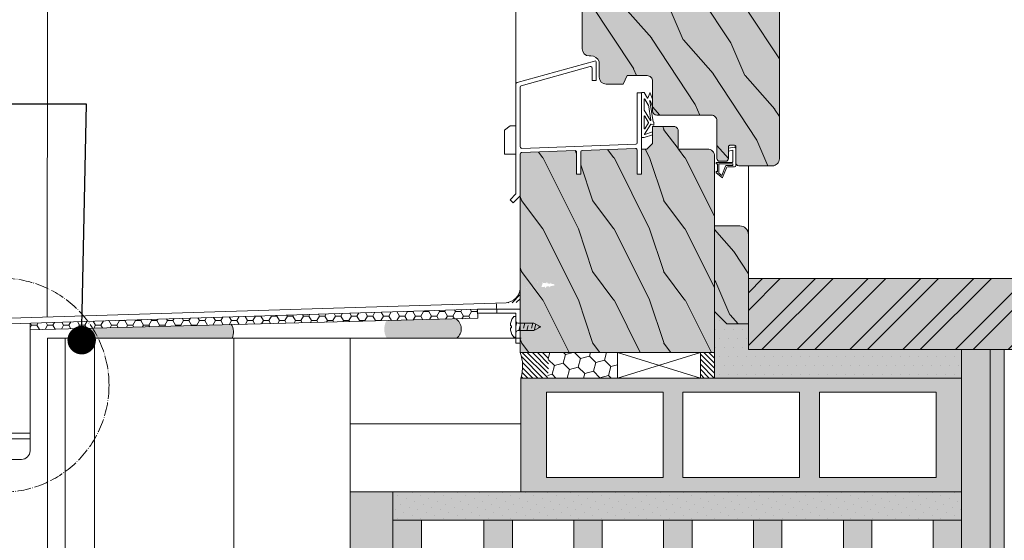
# Model space of a CAD drawing. Units: millimetres. Extents: x -1655 to 33730, y -17604 to -1603.
# Drawn here: x 6089 to 6435, y -5571 to -5388 of the extents above; entities that cross this region are included whole.
import ezdxf
from ezdxf import colors
from ezdxf.entities.mleader import LeaderData, LeaderLine
from ezdxf.math import Vec2, Vec3

# ---------------------------------------------------------------- set-up
doc = ezdxf.new("R2010")
doc.units = ezdxf.units.MM
doc.linetypes.add('ACAD_ISO04W100', pattern=[30, 24, -3, 0, -3])
doc.linetypes.add('CONTINUA', pattern=[0])
doc.layers.get('0').update_dxf_attribs({"lineweight": 5})
for name, color, linetype, lineweight in [('0.05_Vista', 7, 'Continuous', 5), ('0.18_Sezionato', 7, 'Continuous', 18), ('CLT', 7, 'Continuous', 9), ('Fissaggi', 7, 'Continuous', 5), ('Impermeabilizzazione', 7, 'Continuous', 9), ('Intonaco', 7, 'Continuous', 5), ('Linee Sezione', 7, 'ACAD_ISO04W100', 13), ('muratura', 7, 'Continuous', 9), ('Rasatura Armata', 7, 'Continuous', 9), ('Retini pieni', 254, 'Continuous', 5), ('Retini puntini', 7, 'Continuous', 5), ('Retino muratura', 253, 'Continuous', 5), ('Rockwool isolante', 3, 'Continuous', 9), ('Scossalina', 7, 'Continuous', 9), ('Serramento', 7, 'Continuous', 5)]:
    doc.layers.add(name, color=color, linetype=linetype, lineweight=lineweight)
doc.styles.get("Standard").update_dxf_attribs({"font": 'arial.ttf', "height": 2})
doc.linetypes.add('ISOLAMENTO', pattern='A,0.00254,-2.54,[134,ltypeshp.shx,S=2.54,R=0,X=-2.54,Y=0],-5.08,[134,ltypeshp.shx,S=2.54,R=180,X=2.54,Y=0],-2.54', length=10.16254)

# ---------------------------------------------------------------- blocks, each defined once
blk = doc.blocks.new('A$C2ec1ac71')
at = {"layer": 'Retino muratura', "transparency": 33554559}
h = blk.add_hatch(color=256, dxfattribs=at)
h.dxf.hatch_style = 1
h.paths.add_polyline_path([(10, 190.0000029117073), (-1.364242052659392e-11, 190.0000029117073), (-1.364242052659392e-11, 2.911707241537442e-06), (10, 2.911707241537442e-06)])
h.paths.add_polyline_path([(31.59999999998945, 190.0000029117073), (31.59999999998945, 2.911707241537442e-06), (41.60000000000309, 2.911707241537442e-06), (41.60000000000309, 190.0000029117073)])
h.paths.add_polyline_path([(63.20000000000618, 2.911707269959152e-06), (73.199999999988, 2.911707269959152e-06), (73.199999999988, 190.0000029117073), (63.20000000000618, 190.0000029117073)])
h.paths.add_polyline_path([(104.7999999999911, 190.0000029117073), (94.79999999999107, 190.0000029117073), (94.7999999999911, 2.911707241537442e-06), (104.7999999999911, 2.911707241537442e-06)])
h.paths.add_polyline_path([(167.9999999999927, 190.0000029117073), (157.9999999999928, 190.0000029117073), (157.9999999999927, 2.911707241537442e-06), (167.9999999999927, 2.911707241537442e-06)])
h.paths.add_polyline_path([(136.3999999999896, 190.0000029117073), (126.3999999999896, 190.0000029117073), (126.3999999999896, 2.911707241537442e-06), (136.3999999999896, 2.911707269959152e-06)])
h.paths.add_polyline_path([(190, 190.0000029117073), (190, 2.911707241537442e-06), (200, 2.911707269959152e-06), (200, 190.0000029117073)])
at = {"layer": 'muratura'}
for p, q in [((-1.364242052659392e-11, 2.911707269959152e-06), (-1.364242052659392e-11, 190.0000029117073)), ((200, 190.0000029117073), (-1.364242052659392e-11, 190.0000029117073)), ((10, 2.911707269959152e-06), (10, 190.0000029117073)), ((31.59999999998945, 2.911707269959152e-06), (31.59999999998945, 190.0000029117073)), ((41.60000000000309, 2.911707269959152e-06), (41.60000000000309, 190.0000029117073)), ((63.20000000000618, 2.911707269959152e-06), (63.20000000000618, 190.0000029117073)), ((73.199999999988, 2.911707269959152e-06), (73.199999999988, 190.0000029117073)), ((94.79999999999109, 2.911707269959152e-06), (94.79999999999109, 190.0000029117073)), ((104.7999999999911, 2.911707269959152e-06), (104.7999999999911, 190.0000029117073)), ((126.3999999999896, 2.911707269959152e-06), (126.3999999999896, 190.0000029117073)), ((136.3999999999896, 2.911707269959152e-06), (136.3999999999896, 190.0000029117073)), ((157.9999999999927, 2.911707269959152e-06), (157.9999999999927, 190.0000029117073)), ((167.9999999999927, 2.911707269959152e-06), (167.9999999999927, 190.0000029117073)), ((190, 2.911707269959152e-06), (190, 190.0000029117073)), ((200, 2.911707269959152e-06), (200, 190.0000029117073)), ((-1.364242052659392e-11, 2.911707269959152e-06), (200, 2.911707269959152e-06))]:
    blk.add_line(p, q, dxfattribs=at)
blk = doc.blocks.new('GP')
for p, q in [((142.7934224070371, 131.1805825985899), (142.7934224070371, 125.7305825985899)), ((142.8434224070371, 131.2305825985899), (143.2434224070371, 131.2305825985899)), ((143.2934224070371, 131.1805825985899), (143.2934224070371, 130.7805825985899)), ((143.2934224070371, 130.1805825985899), (143.2934224070371, 125.2805825985899)), ((143.3434224070371, 130.7305825985899), (146.039132415511, 130.7305825985899)), ((143.3434224070371, 130.2305825985899), (146.5194373168108, 130.2305825985899)), ((145.8087547188514, 131.1483799879207), (146.0781661781382, 130.8118294444333)), ((145.8477884814786, 131.2296268337641), (146.3601654252797, 131.2296268337641)), ((146.3991991879069, 131.2108736796075), (148.1688905311746, 129.0001637678675)), ((146.558471079438, 130.2118294444332), (147.3528163776779, 129.2195281423767)), ((137.696101871298, 126.7771299277478), (137.3066395487594, 124.8285807820884)), ((137.7451321023836, 126.8173301093979), (138.6629332019014, 126.8173301093979)), ((138.711963432987, 126.7575302910481), (138.4187202167045, 125.2903824169397)), ((143.7934224070371, 127.4248313147262), (143.7934224070371, 125.2805825985899)), ((144.1123577636018, 127.890895253363), (147.3318890793942, 129.1416749026697)), ((144.2934224070371, 127.0826729431757), (144.2934224070371, 124.7305825985899)), ((144.6123577636018, 127.5487368818125), (148.1479632328909, 128.9223105281605)), ((137.7969418596157, 124.2305825985899), (143.7934224070371, 124.2305825985899)), ((138.4677504477901, 125.2305825985899), (142.2934224070371, 125.2305825985899)), ((143.3434224070371, 125.2305825985899), (143.7434224070371, 125.2305825985899))]:
    blk.add_line(p, q)
for centre, radius, start, end in [((142.8434224070371, 131.1805825985899), 0.05, 90, 180), ((143.2434224070371, 131.1805825985899), 0.05, 359.9999999999964, 90), ((143.3434224070371, 130.7805825985899), 0.05, 179.9999999999968, 270.0000000000006), ((143.3434224070371, 130.1805825985899), 0.05, 90, 180), ((145.8477884814786, 131.1796268337641), 0.05, 90, 218.6775574692111), ((146.039132415511, 130.7805825985899), 0.05, 270.0000000000006, 38.67755746921333), ((146.3601654252797, 131.1796268337641), 0.05, 38.67755746920837, 90), ((146.5194373168108, 130.1805825985899), 0.05, 38.67755746921285, 90), ((137.7451321023836, 126.7673301093979), 0.05, 89.9999999999983, 168.6970655480569), ((138.6629332019014, 126.7673301093979), 0.05, 348.6970655480571, 89.9999999999992), ((144.2934224070371, 127.4248313147262), 0.5, 111.2310205316184, 180), ((144.7934224070371, 127.0826729431757), 0.5, 111.2310205316184, 179.9999999999994), ((147.3137826150506, 129.1882812965333), 0.05, 291.2310205316187, 38.6775574692129), ((148.1298567685473, 128.9689169220241), 0.05, 291.2310205316185, 38.67755746920852), ((137.7969418596157, 124.7305825985899), 0.5, 168.6970655480569, 270.0000000000001), ((138.4677504477901, 125.2805825985899), 0.05, 168.6970655480565, 269.9999999999997), ((142.2934224070371, 125.7305825985899), 0.5, 269.9999999999998, 0), ((143.3434224070371, 125.2805825985899), 0.05, 180, 270), ((143.7434224070371, 125.2805825985899), 0.05, 270, 0), ((143.7934224070371, 124.7305825985899), 0.5, 270, 0)]:
    blk.add_arc(centre, radius, start, end)
blk = doc.blocks.new('vite corta')
at = {"linetype": 'Continuous'}
for p, q in [((0, 3.674995499999568), (0, -3.674995499999568)), ((0, 3.674995499999568), (0.3249820000055479, 3.674995499999568)), ((-8.69577801055857, 5.456968210637569e-12), (-6.309414374190965, 1.312500000005457)), ((-8.69577801055857, 5.456968210637569e-12), (-6.309414374190965, -1.312499999994543)), ((-8.208873686526204, 0.2677973782192566), (-8.040556874184404, -0.3603742499981308)), ((-6.990774790232535, 0.93775177117368), (-6.401370878549642, -1.261923922600545)), ((-0.599990999995498, 1.312500000005457), (-6.309414374190965, 1.312500000005457)), ((-5.894526504649548, 1.312500000006366), (-5.416351499996381, -0.4720458749998215)), ((-4.271735999995144, 0.4720458749998215), (-3.793562051490881, -1.312499999994543)), ((-3.099295958367293, 1.312500000006366), (-2.621154749998823, -0.4720458749998215)), ((-1.476471000001766, 0.4720458749998215), (-0.9982970514975023, -1.312499999994543)), ((-0.3223165151721332, 1.380610486660771), (0, 0.1777038749987696)), ((1.599990999995498, 0.375000000005457), (1.599990999995498, -0.374999999994543)), ((1.599990999995498, 0.375000000005457), (1.888542325003073, 0.375000000005457)), ((-0.599990999995498, -1.312499999994543), (-6.309414374190965, -1.312499999994543)), ((1.599990999995498, -0.374999999994543), (1.888542325003073, -0.374999999994543)), ((0, -3.674995499999568), (0.324981999990996, -3.674995499999568))]:
    blk.add_line(p, q, dxfattribs=at)
at = {"linetype": 'CONTINUA'}
blk.add_line((0, -3.170650960119019), (0, 3.170650960119019), dxfattribs=at)
at = {"linetype": 'Continuous'}
for centre, radius, start, end in [((0.3249820000055479, 2.775009000006321), 0.8999999999999999, 36.86999999988062, 90), ((-0.599990999995498, 1.912491000004593), 0.6000000000000001, 270.0000099993235, 0), ((-2.748825285685598, 0.6354416074618712), 4.644689501224756, 356.7855505743535, 35.23349104384804), ((-0.599990999995498, -1.912490999993679), 0.6000000000000001, 0, 90), ((0.324981999990996, -2.775008999995407), 0.8999999999999999, 270, 323.1300000001194), ((-2.748825285685598, -0.6354416074518667), 4.644689501223948, 324.7665089561519, 3.21444942564659)]:
    blk.add_arc(centre, radius, start, end, dxfattribs=at)
blk = doc.blocks.new('_Dot')
at = {"color": 0, "linetype": 'ByBlock', "lineweight": -2}
blk.add_line((-0.5, 0), (-1, 0), dxfattribs=at)
at = {"color": 0, "linetype": 'ByBlock', "const_width": 0.5}
blk.add_lwpolyline([(-0.25, 0, 1), (0.25, 0, 1)], format="xyb", close=True, dxfattribs=at)

msp = doc.modelspace()

# ---------------------------------------------------------------- hatches: boundary and pattern name
at = {"layer": 'Retini pieni', "transparency": 33554495}
h = msp.add_hatch(color=256, dxfattribs=at)
h.dxf.hatch_style = 1
edge = h.paths.add_edge_path()
edge.add_arc((6289.858700852619, -5404.220735189524), 3.037938105458912, 20.308257963757683, 92.3116069861099, ccw=False)
edge.add_line((6292.707797449029, -5403.166355506051), (6292.707797449029, -5408.614342786415))
edge.add_arc((6295.184155303772, -5408.614342786372), 2.476357854742673, 180.0000000010101, 270.0000000010101)
edge.add_line((6295.184155303816, -5411.090700641114), (6301.127414154884, -5411.090700641114))
edge.add_line((6301.127414154884, -5411.090700641114), (6302.613228867825, -5408.119071215464))
edge.add_line((6302.613228867825, -5408.119071215464), (6309.547030861087, -5408.119071215464))
edge.add_arc((6309.547030861047, -5410.100157499193), 1.981086283729383, -1.157388851424912e-09, 89.99999999884261, ccw=False)
edge.add_line((6311.528117144777, -5410.100157499233), (6311.528117144777, -5413.071786924884))
edge.add_line((6311.528117144777, -5413.071786924884), (6311.528117144777, -5420.50086048901))
edge.add_arc((6313.013931857606, -5420.500860489014), 1.485814712828869, 179.9999999998597, 269.9999999998597)
edge.add_line((6313.013931857602, -5421.986675201842), (6332.147372730838, -5421.986675201842))
edge.add_arc((6332.14737273086, -5423.967761019849), 1.98108581800625, 6.311893230304122e-10, 90.00000000063119, ccw=False)
edge.add_line((6334.128458548867, -5423.967761019827), (6334.128458548867, -5437.22450028341))
edge.add_arc((6335.119001457811, -5437.224500283457), 0.9905429089449171, 179.9999999972644, 269.9999999972644)
edge.add_line((6335.119001457764, -5438.215043192402), (6337.215671337273, -5438.215043192402))
edge.add_arc((6337.215671337226, -5437.224500283457), 0.9905429089449171, 270.0000000027356, 360.0000000027356)
edge.add_line((6338.206214246171, -5437.22450028341), (6338.206214246171, -5433.101140472805))
edge.add_arc((6338.7014857007, -5433.101140472842), 0.4952714545288472, 89.99999999579143, 179.9999999957914, ccw=False)
edge.add_line((6338.701485700736, -5432.605869018313), (6340.313550769881, -5432.605869018313))
edge.add_arc((6340.313550769917, -5433.101140472842), 0.4952714545288472, 4.208573045616504e-09, 90.00000000420857, ccw=False)
edge.add_line((6340.808822224446, -5433.101140472805), (6340.808822224446, -5438.825908846738))
edge.add_arc((6341.799365133336, -5438.825908846848), 0.9905429088903475, 179.9999999936871, 269.9999999936871)
edge.add_line((6341.799365133227, -5439.816451755738), (6353.626200674864, -5439.816451755738))
edge.add_arc((6353.626200674846, -5437.34009390105), 2.476357854688104, 270.0000000004209, 360.0000000004209)
edge.add_line((6356.102558529534, -5437.340093901032), (6356.102558529534, -5377.90750538803))
edge.add_line((6356.102558529534, -5377.90750538803), (6356.07344027452, -5373.584169556612))
edge.add_arc((6353.101810848873, -5373.584169556616), 2.971629425646825, 7.014361542035896e-11, 90.00000000007013)
edge.add_line((6353.10181084887, -5370.612540130969), (6327.347689159977, -5370.612540130969))
edge.add_line((6327.347689159977, -5370.612540130969), (6321.400296546932, -5370.612540130969))
edge.add_line((6321.400296546932, -5370.612540130969), (6321.400296546932, -5374.574712698501))
edge.add_line((6321.400296546932, -5374.574712698501), (6316.447580837592, -5374.574712698501))
edge.add_line((6316.447580837592, -5374.574712698501), (6316.447580837592, -5370.612540130969))
edge.add_line((6316.447580837592, -5370.612540130969), (6306.642212292825, -5370.612540130969))
edge.add_line((6306.642212292825, -5370.612540130969), (6306.642212292825, -5357.711693144069))
edge.add_line((6306.642212292825, -5357.711693144069), (6304.684912151255, -5355.754393002717))
edge.add_line((6304.684912151255, -5355.754393002717), (6288.199760733934, -5359.04618625818))
edge.add_arc((6288.74641320389, -5360.950359029016), 1.981086283861318, 106.0177847144828, 179.9999999960807)
edge.add_line((6286.765326920029, -5360.95035902888), (6286.764538597612, -5377.90750538803))
edge.add_line((6286.764538597612, -5377.90750538803), (6286.764538597612, -5398.708911367576))
edge.add_arc((6289.240896452362, -5398.708911367539), 2.476357854749949, 180.0000000008417, 270.0000000008417)
edge.add_line((6289.240896452398, -5401.185269222289), (6289.736168023263, -5401.185269222275))
edge = h.paths.add_edge_path()
edge.add_line((6345.198308410536, -5495.402835032735), (6345.198308410536, -5463.903563120846))
edge.add_arc((6342.22667898494, -5463.903563120784), 2.971629425595893, 359.9999999988075, 449.9999999988075)
edge.add_line((6342.226678985002, -5460.931933695188), (6333.31179070805, -5460.931933695188))
edge.add_line((6333.31179070805, -5460.931933695188), (6333.31179070805, -5491.044445208448))
edge.add_line((6333.31179070805, -5491.044445208448), (6337.670180532214, -5495.402835032735))
edge.add_line((6337.670180532214, -5495.402835032735), (6345.198308410536, -5495.402835032735))
edge = h.paths.add_edge_path(flags=16)
edge.add_line((6330.310305538651, -5370.612540130969), (6330.310305538651, -5355.754393002717))
edge.add_line((6330.310305538651, -5355.754393002717), (6353.093535290629, -5355.754393002717))
edge.add_arc((6353.093535290571, -5358.726022428309), 2.971629425592255, -1.1223164619877934e-09, 89.99999999887768, ccw=False)
edge.add_line((6356.065164716163, -5358.726022428367), (6356.065164716163, -5367.640910705319))
edge.add_arc((6353.093535290571, -5367.640910705377), 2.971629425592255, -89.99999999887768, 1.1223164619877934e-09, ccw=False)
h = msp.add_hatch(color=256, dxfattribs=at)
h.dxf.hatch_style = 1
h.paths.add_polyline_path([(6264.964313917973, -5435.675563530363, -0.4035669751617408), (6265.446074938916, -5435.175896301458), (6284.242752489363, -5434.48977524232, -0.4249409079821801), (6284.76099146842, -5434.989442471226), (6284.760991468405, -5442.692482685474), (6286.260991468405, -5442.692482685474), (6286.260991468362, -5434.898186841434, -0.4035669751633688), (6286.742752489305, -5434.398519612521), (6305.539430039868, -5433.712398553384, -0.4249409079816258), (6306.057669018925, -5434.212065782282), (6306.057669018925, -5442.692482685474), (6307.557669018925, -5442.692482685474), (6307.557669018925, -5433.941875945384), (6309.53875530273, -5433.941875945384), (6311.519841586536, -5431.960789661614), (6311.519841586536, -5426.017530810313), (6318.996199441264, -5426.017530810313, -0.4142135623730951), (6320.482014154031, -5427.503345523088), (6320.482014154031, -5433.941875945384), (6330.835432853308, -5433.941875945384, -0.4142135623730951), (6333.31179070805, -5436.418233800126), (6333.31179070805, -5505.402835032735), (6295.138052313012, -5505.402835032735), (6264.964313917973, -5505.402835032735), (6264.964313917973, -5487.40283503267)])
h.paths.add_polyline_path([(6272.665541737972, -5480.955832205909), (6272.568641924348, -5480.955832205909), (6272.689142351932, -5480.597457398675), (6272.805534595178, -5480.395860217155)], flags=16)
h.paths.add_polyline_path([(6277.068801488529, -5481.895273049617), (6277.184324834734, -5481.880832513547), (6277.138627030412, -5482.016740386527), (6277.022245592501, -5482.218318212748)], flags=16)
h.paths.add_polyline_path([(6277.011462515866, -5481.449223700896), (6275.870948729314, -5481.3066593978), (6275.95427790439, -5481.058833632334), (6275.752678107112, -5480.857233195064), (6275.636274663271, -5481.058850885165), (6275.565777458925, -5481.268513310941), (6274.425263986914, -5481.1259487266), (6274.527543684255, -5480.821763412161), (6274.325945917988, -5480.620165005901), (6274.209561943766, -5480.821747225091), (6274.1201026736, -5481.087803800736), (6272.893806935643, -5480.934516740141), (6272.402452471599, -5482.395831565911), (6273.064335037989, -5482.395831565911), (6273.70731394235, -5482.315459202866), (6273.60535344319, -5482.618695091136), (6273.80695065954, -5482.820292307479), (6273.806946342991, -5482.820310606206), (6273.923329629621, -5482.618728469504), (6274.039252676323, -5482.273967101115), (6275.279844491908, -5482.11889312417), (6275.212994076928, -5482.317709804869), (6275.414595626155, -5482.519310714102), (6275.414594527441, -5482.519316115584), (6275.530991300742, -5482.317712367796), (6275.611794537055, -5482.07739888972), (6276.740261336561, -5481.936340904504), (6276.820644954836, -5482.016724522779)], flags=16)
h.paths.add_polyline_path([(6271.001552422973, -5480.955832205909), (6270.904653804149, -5480.955832205909), (6271.025162935204, -5480.597431723996), (6271.141549103171, -5480.395845065184)], flags=16)
h.paths.add_polyline_path([(6267.31356453298, -5482.395831565911), (6267.410466551597, -5482.395831565911), (6267.289957437975, -5482.754232205909), (6267.173564966759, -5482.955830250787)], flags=16)
h.paths.add_polyline_path([(6268.977563857979, -5482.395831565911), (6269.074465911594, -5482.395831565911), (6268.953956797972, -5482.754232205909), (6268.837564326741, -5482.955830250838)], flags=16)
for points in [[(6345.198308410536, -5479.402835032728), (6480.198308410349, -5479.402835032728), (6480.198308410349, -5504.402835032728), (6435.198308410349, -5504.402835032728), (6345.198308410536, -5504.402835032728)], [(6345.198308410536, -5504.402835032728), (6345.198308410536, -5495.402835032735), (6337.670180532214, -5495.402835032735), (6333.31179070805, -5491.044445208448), (6333.31179070805, -5505.402835032735), (6333.311790708047, -5514.402835032728), (6420.198308410509, -5514.402835032728), (6420.198308410509, -5504.402835032728)], [(6217.937536100048, -5494.221516019912), (6242.270476981726, -5493.600444206731, -0.5094560787645687), (6242.675984074105, -5500.402835032703), (6217.993598586943, -5500.402835032703, -0.2652481506961675)]]:
    msp.add_hatch(color=256, dxfattribs=at).paths.add_polyline_path(points)
h = msp.add_hatch(color=256, dxfattribs=at)
edge = h.paths.add_edge_path()
edge.add_line((6112.48881700753, -5496.912944779615), (6163.423015413578, -5495.612939784602))
edge.add_arc((6158.635884098583, -5498.209946546423), 5.446197788178227, -23.743682689250022, 28.479720392304273, ccw=False)
edge.add_line((6163.621093265179, -5500.402835032703), (6112.352168302899, -5500.402835032703))
edge.add_arc((6114.305307100036, -5498.731690923865), 2.570500689239641, 134.9644418634003, 220.5509492105467, ccw=False)
h = msp.add_hatch(color=256, dxfattribs=at)
h.dxf.hatch_style = 1
h.paths.add_polyline_path([(6420.198308410509, -5504.402835032732), (6435.198308410509, -5504.402835032724), (6435.198308410509, -6085.881189473334), (6420.198308410509, -6085.881189473341)])
h = msp.add_hatch(color=256, dxfattribs=at)
h.paths.add_polyline_path([(6205.198308410969, -5729.207631298599), (6220.198308410496, -5729.207631298599), (6220.198308410496, -6085.881189473337), (6205.198308410969, -6085.881189473337)])
h.paths.add_polyline_path([(6205.198308410969, -5719.598038766857), (6220.198308410496, -5719.598038766857), (6220.198308410496, -5729.207631298599), (6205.198308410969, -5729.207631298599)])
h.paths.add_polyline_path([(6205.198308410969, -5554.402835032726), (6220.198308410496, -5554.40283503273), (6220.198308410496, -5719.598038766857), (6205.198308410969, -5719.598038766857)])
h = msp.add_hatch(color=256, dxfattribs=at)
h.dxf.hatch_style = 1
h.paths.add_polyline_path([(6220.198308410496, -5554.402835032768), (6420.198308410509, -5554.402835032761), (6420.198308410509, -5564.402835032724), (6220.198308410496, -5564.402835032732)])
at = {"layer": 'Retini puntini'}
h = msp.add_hatch(dxfattribs=at)
h.set_pattern_fill('114', color=256, scale=25, angle=30, style=0, pattern_type=2)
h.set_pattern_definition([(113.1300999999999, (-66283.7209136967, -1552.818862481701), (39.95190196388864, -80.80127183075668), [12.5, -112.5]), (123.4349, (-66266.98053263994, -1553.82367195332), (-9.150600496042072, 34.15065291813554), [27.95085, -27.95085]), (131.5651, (-66260.73053263994, -1542.998354406012), (-30.8012995581517, 46.65060595578051), [15.81139999999999, -63.24554999999998])])
h.paths.add_polyline_path([(6286.764538597612, -5398.708911367539, 0.4516754664468182), (6289.520306230368, -5401.201702726597, -0.3447530976932118), (6292.707797449029, -5403.166355506051), (6292.707797449029, -5408.614342786372, 0.4142135623730949), (6295.184155303772, -5411.090700641114), (6301.127414154884, -5411.090700641114), (6302.613228867825, -5408.119071215464), (6309.547030861044, -5408.119071215464, -0.4142135623730951), (6311.528117144777, -5410.100157499197), (6311.528117144777, -5413.071786924884), (6311.528117144777, -5420.500860489017, 0.4142135623730951), (6313.013931857602, -5421.986675201842), (6332.147372730868, -5421.986675201842, -0.4142135623730956), (6334.128458548867, -5423.967761019849), (6334.128458548867, -5437.224500283461, 0.4142135623730951), (6335.119001457808, -5438.215043192402), (6337.21567133723, -5438.215043192402, 0.4142135623730952), (6338.206214246171, -5437.224500283461), (6338.206214246171, -5433.101140472842, -0.4142135623730935), (6338.701485700707, -5432.605869018313), (6340.313550769924, -5432.605869018313, -0.4142135623730951), (6340.808822224446, -5433.101140472842), (6340.808822224446, -5438.825908846848, 0.4142135623730978), (6341.799365133344, -5439.816451755738), (6353.626200674849, -5439.816451755738, 0.4142135623730951), (6356.102558529534, -5437.340093901053), (6356.102558529534, -5377.90750538803), (6356.0731706883, -5373.544142715378, 0.4102737513112013), (6353.10181084887, -5370.612540130969), (6327.347689159977, -5370.612540130969), (6321.400296546932, -5370.612540130969), (6321.400296546932, -5374.574712698501), (6316.447580837592, -5374.574712698501), (6316.447580837592, -5370.612540130969), (6306.642212292825, -5370.612540130969), (6306.642212292825, -5357.711693144069), (6304.684912151255, -5355.754393002717), (6288.199760733934, -5359.04618625818, 0.3345090335739957), (6286.765326920029, -5360.950359028815), (6286.764538597612, -5377.90750538803)])
h = msp.add_hatch(dxfattribs=at)
h.set_pattern_fill('114', color=256, scale=25, angle=90, style=0, pattern_type=2)
h.set_pattern_definition([(306.8699, (-66059.64092326681, -11477.0491957692), (-50.00000308158292, 74.9999979456113), [12.49999999999979, -112.4999999999984]), (296.5651, (-66052.14092326681, -11462.0491957692), (25.00003273490952, -24.99997894852269), [27.95084999999959, -27.95084999999959]), (288.4349, (-66039.64092326681, -11462.0491957692), (24.9999600805677, -50.00001086482403), [15.81139999999979, -63.24554999999918])])
edge = h.paths.add_edge_path()
edge.add_arc((6265.464313917988, -5435.675563530378), 0.5000000000145519, 452.0904968386713, 539.9999999986451, ccw=False)
edge.add_line((6265.446074938916, -5435.175896301458), (6284.242752489363, -5434.48977524232))
edge.add_arc((6284.260991468434, -5434.989442471211), 0.49999999998767, 359.9999999988536, 452.0904968387739, ccw=False)
edge.add_line((6284.76099146842, -5434.989442471226), (6284.760991468405, -5442.692482685474))
edge.add_line((6284.760991468405, -5442.692482685474), (6286.260991468405, -5442.692482685474))
edge.add_line((6286.260991468405, -5442.692482685474), (6286.260991468362, -5434.898186841434))
edge.add_arc((6286.760991468376, -5434.898186841441), 0.5000000000145519, 452.0904968386675, 539.9999999988536, ccw=False)
edge.add_line((6286.742752489305, -5434.398519612521), (6305.539430039868, -5433.71239855338))
edge.add_arc((6305.557669018925, -5434.212065782289), 0.5000000000016814, 360.00000000062533, 452.0904968370467, ccw=False)
edge.add_line((6306.057669018925, -5434.212065782282), (6306.057669018925, -5442.692482685467))
edge.add_line((6306.057669018925, -5442.692482685474), (6307.557669018925, -5442.692482685474))
edge.add_line((6307.557669018925, -5442.692482685474), (6307.557669018925, -5433.941875945391))
edge.add_line((6307.557669018925, -5433.941875945384), (6309.53875530273, -5433.941875945384))
edge.add_line((6309.53875530273, -5433.941875945384), (6311.519841586536, -5431.960789661614))
edge.add_line((6311.519841586536, -5431.960789661614), (6311.519841586536, -5426.017530810313))
edge.add_line((6311.519841586536, -5426.017530810313), (6318.996199441264, -5426.017530810313))
edge.add_arc((6318.996199441264, -5427.50334552308), 1.485814712767933, 359.9999999998948, 450, ccw=False)
edge.add_line((6320.482014154031, -5427.503345523088), (6320.482014154031, -5433.941875945387))
edge.add_line((6320.482014154031, -5433.941875945384), (6330.835432853308, -5433.941875945384))
edge.add_arc((6330.835432853322, -5436.418233800119), 2.47635785472994, 359.9999999997054, 450.0000000003367, ccw=False)
edge.add_line((6333.31179070805, -5436.418233800126), (6333.31179070805, -5505.402835032735))
edge.add_line((6333.31179070805, -5505.402835032735), (6303.138052313012, -5505.402835032735))
edge.add_line((6303.138052313012, -5505.402835032735), (6301.352749001531, -5505.402835032735))
edge.add_line((6301.352749001531, -5505.402835032735), (6296.260733403999, -5505.402835032735))
edge.add_line((6296.260733403999, -5505.402835032735), (6295.138052313012, -5505.402835032735))
edge.add_line((6295.138052313012, -5505.402835032735), (6264.964313917973, -5505.402835032735))
edge.add_line((6264.964313917973, -5505.402835032735), (6264.964313917973, -5485.402835032735))
edge.add_line((6264.964313917973, -5485.402835032735), (6264.964313917973, -5478.356166638558))
edge.add_line((6264.964313917973, -5478.356166638558), (6264.964313917973, -5435.675563530363))
h = msp.add_hatch(dxfattribs=at)
h.set_pattern_fill('114', color=256, scale=25, angle=30, style=0, pattern_type=2)
h.set_pattern_definition([(113.1300999999999, (-66384.70584014202, -1552.818862481701), (39.95190196388864, -80.80127183075668), [12.5, -112.5]), (123.4349, (-66367.96545908526, -1553.82367195332), (-9.150600496042072, 34.15065291813554), [27.95085, -27.95085]), (131.5651, (-66361.71545908526, -1542.998354406012), (-30.8012995581517, 46.65060595578051), [15.81139999999999, -63.24554999999998])])
h.paths.add_polyline_path([(6333.31179070805, -5491.044445208448), (6337.670180532214, -5495.402835032735), (6345.198308410536, -5495.402835032735), (6345.198308410536, -5463.903563120788, 0.414213562373095), (6342.226678984944, -5460.931933695188), (6333.31179070805, -5460.931933695188)])
h = msp.add_hatch(dxfattribs=at)
h.set_pattern_fill('ANSI32', color=256, scale=35, style=0)
h.set_pattern_definition([(45, (-64840.95662282925, -11983.56571554395), (-9.280776503073435, 9.280776503073437), []), (45, (-64834.76943850423, -11983.56571554395), (-9.280776503073435, 9.280776503073437), [])])
h.paths.add_polyline_path([(6345.198308410536, -5479.402835032728), (6480.198308410349, -5479.402835032728), (6480.198308410349, -5504.402835032728), (6435.198308410349, -5504.402835032728), (6345.198308410536, -5504.402835032728)])
h = msp.add_hatch(dxfattribs=at)
h.set_pattern_fill('ANSI31', color=256, scale=8, style=0)
h.set_pattern_definition([(45, (-64818.45444595021, -12019.56571554392), (-0.7071067811865475, 0.7071067811865476), [])])
h.paths.add_polyline_path([(6264.964313917959, -5482.877014723985), (6264.964313917959, -5487.888998629362), (6260.592936427556, -5487.965301307275, 0.002980806687962644), (6260.524169187329, -5487.901642806162, 0.3383658616596693)])
h = msp.add_hatch(dxfattribs=at)
h.set_pattern_fill('HONEY', color=256, scale=15)
h.set_pattern_definition([(0, (-64818.45444595021, -11908.23329684459), (2.8125, 1.623797632095822), [1.875, -3.75]), (120, (-64818.45444595021, -11908.23329684459), (-2.812499999999999, 1.623797632095823), [1.874999999999994, -3.749999999999988]), (59.99999999999999, (-64818.45444595021, -11908.23329684459), (6.245004513516506e-16, 3.247595264191645), [-3.75, 1.875])])
h.paths.add_polyline_path([(6249.956460476957, -5490.153268097547), (6249.964313917959, -5491.65302133172), (6249.985159668917, -5491.65302133172), (6250.01434421924, -5493.402790429918), (6092.57010237861, -5497.457367369054), (6092.586323490259, -5495.098052423873)])
at = {"layer": 'Retini puntini', "transparency": 33554495}
h = msp.add_hatch(dxfattribs=at)
h.set_pattern_fill('DOTS', color=256, scale=2, style=0)
h.set_pattern_definition([(0, (-1427.827439984381, 7447.288627605698), (1.5875, 3.175), [0, -3.175])])
h.paths.add_polyline_path([(6420.198308410509, -5504.402835032728), (6345.198308410536, -5504.402835032728), (6345.198308410536, -5495.402835032735), (6337.670180532214, -5495.402835032735), (6333.31179070805, -5491.044445208448), (6333.31179070805, -5505.402835032735), (6333.311790708047, -5514.402835032728), (6420.198308410509, -5514.402835032728)])
at = {"layer": 'Retini puntini'}
h = msp.add_hatch(dxfattribs=at)
h.set_pattern_fill('ANSI31', color=256, scale=10, angle=-90.00000000000001)
h.set_pattern_definition([(315, (-2219.370952124965, 71036.9108927436), (0.8838834764831845, 0.8838834764831842), [])])
edge = h.paths.add_edge_path()
edge.add_arc((6251.238400611086, -5510.262742236089), 14.56088576059949, 343.4812121727576, 379.4974272046749)
edge.add_line((6264.964313917973, -5505.40283503275), (6274.348091932747, -5505.40283503275))
edge.add_arc((6256.639185888276, -5510.132131428625), 18.32952802698234, 346.52648677135846, 374.952322228895, ccw=False)
edge.add_line((6274.46424376808, -5514.40283503267), (6265.198308410521, -5514.402835032692))
at = {"layer": 'Retini puntini', "ltscale": 2}
h = msp.add_hatch(dxfattribs=at)
h.set_pattern_fill('HONEY', color=256, angle=-45.00000000000001)
h.set_pattern_definition([(315, (-1416.213957687071, 7370.543536452869), (5.311878520238773, -1.423313570563093), [3.175, -6.35]), (74.99999999999999, (-1416.213957687071, 7370.543536452869), (-1.423313550460611, 5.311878525625216), [3.175, -6.35]), (14.99999999999998, (-1416.213957687071, 7370.543536452869), (3.888564969778161, 3.888564955062122), [-6.349999999999982, 3.174999999999991])])
edge = h.paths.add_edge_path()
edge.add_arc((6256.639185888276, -5510.132131428625), 18.32952802698237, 346.5264867713585, 374.952322228895)
edge.add_line((6274.348091932747, -5505.40283503275), (6299.138052313012, -5505.40283503275))
edge.add_line((6299.138052313012, -5505.40283503275), (6299.138052313026, -5514.402835032619))
edge.add_line((6299.138052313026, -5514.402835032619), (6274.46424376808, -5514.402835032673))
at = {"layer": 'Retini puntini'}
h = msp.add_hatch(dxfattribs=at)
h.set_pattern_fill('ANSI31', color=256, scale=10, angle=270)
h.set_pattern_definition([(315, (-66817.47811222546, -12781.19284338271), (0.8838834764831845, 0.8838834764831842), [])])
h.paths.add_polyline_path([(6328.31179070805, -5505.402835032735), (6333.31179070805, -5505.402835032735), (6333.31179070805, -5514.402835032539), (6328.311790708065, -5514.402835032553)])
h = msp.add_hatch(dxfattribs=at)
h.set_pattern_fill('DOTS', color=256, scale=45, angle=45, style=0)
h.set_pattern_definition([(45, (-47217.53295449266, -11686.63079733175), (-0.9943689110435823, 2.983106733130747), [0, -2.8125])])
h.paths.add_polyline_path([(6420.198308410509, -5504.402835032732), (6435.198308410509, -5504.402835032724), (6435.198308410509, -6085.881189473334), (6420.198308410509, -6085.881189473341)])
h = msp.add_hatch(dxfattribs=at)
h.set_pattern_fill('DOTS', color=256, scale=45, angle=45, style=0)
h.set_pattern_definition([(45, (-47202.53295449266, -12185.26310717382), (-0.9943689110435823, 2.983106733130747), [0, -2.8125])])
h.paths.add_polyline_path([(6220.198308410496, -5554.402835032768), (6420.198308410509, -5554.402835032761), (6420.198308410509, -5564.402835032724), (6220.198308410496, -5564.402835032732)])
at = {"layer": 'Retino muratura', "transparency": 33554559}
h = msp.add_hatch(color=256, dxfattribs=at)
h.paths.add_polyline_path([(6420.198308410509, -5514.402835032728), (6420.198308410509, -5554.402835032728), (6265.198308410509, -5554.402835032728), (6265.198308410509, -5514.402835032728)])
h.paths.add_polyline_path([(6363.198308410494, -5549.402835032728), (6363.198308410494, -5519.402835032728), (6322.198308410509, -5519.402835032728), (6322.198308410509, -5549.402835032728)], flags=16)
h.paths.add_polyline_path([(6370.198308410494, -5549.402835032728), (6411.198308410509, -5549.402835032728), (6411.198308410509, -5519.402835032728), (6370.198308410494, -5519.402835032728)], flags=16)
h.paths.add_polyline_path([(6315.198308410509, -5549.402835032728), (6315.198308410509, -5519.402835032728), (6274.198308410509, -5519.402835032728), (6274.198308410509, -5549.402835032728)], flags=16)

# ---------------------------------------------------------------- linework, layer by layer
at = {"layer": '0.05_Vista', "ltscale": 2}
msp.add_line((6098.637649515114, -5492.930244105615), (6098.698308410969, -5054.436353497884), dxfattribs=at)
at = {"layer": '0.05_Vista'}
msp.add_lwpolyline([(6249.964313917959, -5490.403207630767), (6250.01434421924, -5493.402790429918), (6092.57010237861, -5497.457367369054)], dxfattribs=at)
at = {"layer": '0.05_Vista', "ltscale": 2}
msp.add_lwpolyline([(6333.311790708047, -5514.402835032728), (6333.311790708047, -5505.402835032735)], dxfattribs=at)
at = {"layer": 'CLT'}
msp.add_line((6265.198308410509, -5514.402835032728), (6333.311790708047, -5514.402835032728), dxfattribs=at)
at = {"layer": 'Fissaggi'}
msp.add_line((6256.714313917959, -5491.65302133172), (6256.655511195529, -5488.284215619391), dxfattribs=at)
at = {"layer": 'Impermeabilizzazione'}
for centre, radius, start, end in [((6259.456859757038, -5482.484347397578), 5.521434502362301, 276.0565183868795, 355.9218590101621), ((6251.23840061145, -5510.262742236067), 14.56088576025512, 343.4812121724362, 19.49742720535046)]:
    msp.add_arc(centre, radius, start, end, dxfattribs=at)
at = {"layer": 'Intonaco'}
for p, q in [((6420.198308410509, -6085.881189473337), (6420.198308410509, -5504.402835032728)), ((6430.198308410509, -6085.881189473337), (6430.198308410509, -5504.402835032728)), ((6435.198308410509, -6085.881189473337), (6435.198308410509, -5504.402835032728)), ((6220.198308410496, -6085.881189473337), (6220.198308410496, -5554.402835032728))]:
    msp.add_line(p, q, dxfattribs=at)
for points in [[(6480.198308410349, -5504.402835032728), (6480.198308410349, -5479.402835032728), (6345.198308410536, -5479.402835032728), (6345.198308410536, -5504.402835032728)], [(6345.198308410536, -5504.402835032728), (6435.198308410349, -5504.402835032728), (6480.198308410349, -5504.402835032728), (6480.198308410349, -5504.402835032728)]]:
    msp.add_lwpolyline(points, dxfattribs=at)
at = {"layer": 'Linee Sezione', "linetype": 'ACAD_ISO04W100', "ltscale": 0.2}
msp.add_circle((6082.754666591984, -5516.932662133046), 37.59012883480955, dxfattribs=at)
at = {"layer": 'muratura'}
for points in [[(6420.198308410509, -5554.402835032728), (6265.198308410509, -5554.402835032728), (6265.198308410509, -5514.402835032728), (6420.198308410509, -5514.402835032728)], [(6315.198308410509, -5519.402835032728), (6274.198308410509, -5519.402835032728), (6274.198308410509, -5549.402835032728), (6315.198308410509, -5549.402835032728)], [(6363.198308410494, -5519.402835032728), (6322.198308410509, -5519.402835032728), (6322.198308410509, -5549.402835032728), (6363.198308410494, -5549.402835032728)], [(6411.198308410509, -5519.402835032728), (6370.198308410494, -5519.402835032728), (6370.198308410494, -5549.402835032728), (6411.198308410509, -5549.402835032728)]]:
    msp.add_lwpolyline(points, close=True, dxfattribs=at)
at = {"layer": 'Rasatura Armata', "linetype": 'CONTINUA'}
msp.add_line((6098.698308410969, -5500.402835032703), (6098.698308410969, -6085.881189473337), dxfattribs=at)
at = {"layer": 'Rasatura Armata'}
msp.add_line((6263.464313917959, -5500.402835032703), (6098.698308410969, -5500.402835032703), dxfattribs=at)
at = {"layer": 'Retini pieni'}
for centre, radius, start, end in [((6158.635884098583, -5498.209946546427), 5.446197788176619, 336.2563173108211, 30.65387761951381), ((6240.001544972611, -5497.148982818366), 4.21190915622098, 309.4178148299825, 57.80402922787294), ((6114.430826119735, -5498.778462305178), 2.679930907507952, 135.8667085241884, 217.3098289643458)]:
    msp.add_arc(centre, radius, start, end, dxfattribs=at)
at = {"layer": 'Rockwool isolante', "linetype": 'ISOLAMENTO', "ltscale": 0.1}
msp.add_line((6115.198308410969, -6085.881189473337), (6115.198308410969, -5500.402835032703), dxfattribs=at)
at = {"layer": 'Rockwool isolante', "linetype": 'ISOLAMENTO', "ltscale": 0.37}
msp.add_line((6164.198308410969, -6085.881189473337), (6164.198308410969, -5500.402835032703), dxfattribs=at)
at = {"layer": 'Rockwool isolante'}
for p, q in [((6205.198308410969, -5500.402835032703), (6205.198308410969, -6085.881189473337)), ((6205.198308410969, -5554.402835032728), (6265.198308410509, -5554.402835032728))]:
    msp.add_line(p, q, dxfattribs=at)
at = {"layer": 'Rockwool isolante', "linetype": 'ISOLAMENTO', "ltscale": 0.23}
msp.add_line((6265.198308410509, -5530.527835032717), (6205.198308410969, -5530.527835032717), dxfattribs=at)
at = {"layer": 'Rockwool isolante'}
msp.add_lwpolyline([(6105.198308410969, -6085.881189473337), (6104.935402359743, -5500.402835032703), (6265.344709983723, -5500.402835032703)], dxfattribs=at)
at = {"layer": 'Scossalina'}
for points in [[(6092.582025364236, -5535.819909437894), (6075.410901018045, -5535.821449295217), (6069.410826728452, -5541.821523584811, -0.6681786379186591), (6062.582399603712, -5538.993096460064), (6062.582399603712, -5497.915923323952, -0.4091108014276592), (6066.512589977972, -5493.916532543324), (6260.039423221668, -5487.974962916222)], [(6249.964313917959, -5490.15302133172), (6066.547494790842, -5495.916227933496, 0.4091108014278447), (6064.582399603712, -5497.915923323806), (6064.582399603712, -5538.993096460064, 0.6681786379193169), (6067.996613166082, -5540.407310022441), (6074.582399603712, -5533.821523584811), (6092.58184600996, -5533.819909445938)]]:
    msp.add_lwpolyline(points, format="xyb", dxfattribs=at)
msp.add_lwpolyline([(6264.964313917959, -5502.15302133172), (6263.464313917959, -5502.15302133172), (6263.464313917959, -5491.65302133172), (6249.964313917959, -5491.65302133172), (6249.964313917959, -5490.15302133172), (6264.964313917959, -5490.15302133172), (6264.964313917959, -5502.15302133172)], dxfattribs=at)
at = {"layer": 'Scossalina', "lineweight": 5}
msp.add_lwpolyline([(6092.578395055671, -5495.098301546099), (6092.582399603712, -5539.993096460061, -0.4142135623730012), (6089.582399603712, -5542.993096460061), (6066.582399603712, -5542.993096460061)], format="xyb", dxfattribs=at)
at = {"layer": 'Serramento'}
for p, q in [((6263.464313917893, -5054.444819221921), (6263.464313917872, -5411.022263376741)), ((6307.557669018925, -5429.794415648736), (6307.557669018925, -5414.143837686584)), ((6307.656723309838, -5414.044783395693), (6308.486323513853, -5414.044783395693)), ((6308.572036292584, -5414.0941881943), (6309.701614283438, -5416.04424375511)), ((6309.88081415912, -5416.027334380087), (6310.505782874947, -5414.242780270128)), ((6310.688349741313, -5414.231503915049), (6311.528117144777, -5416.332099487532)), ((6308.548211927822, -5420.170459620182), (6308.548211927822, -5416.397886354083)), ((6308.732978997583, -5416.348236861792), (6310.032367003214, -5418.591445233877)), ((6310.032367003214, -5418.591445233877), (6310.09195640154, -5418.421291907514)), ((6310.932099348929, -5423.7686033317), (6310.09195640154, -5418.421291907514)), ((6311.700921835674, -5424.313087856041), (6310.579006268008, -5417.076069088231)), ((6310.657350016705, -5416.822368704896), (6310.583673119841, -5417.027396460748)), ((6310.654453078931, -5416.815122299828), (6311.528117144777, -5419.00050703968)), ((6308.548211927822, -5426.760868810597), (6308.548211927822, -5422.379261792172)), ((6310.749502950179, -5423.835265648195), (6308.562523705948, -5420.221747621334)), ((6310.041336545784, -5424.562156551197), (6308.732726445951, -5422.329178839791)), ((6259.464313917901, -5427.247236063347), (6261.464313917901, -5425.747236063347)), ((6263.464313917901, -5425.747236063347), (6261.464313917901, -5425.747236063347)), ((6308.640597368421, -5428.63453192095), (6310.853952189389, -5425.184339552463)), ((6308.731865154177, -5426.812393296859), (6310.040475253894, -5424.663763989854)), ((6310.973308919061, -5425.145537551798), (6311.848240535304, -5425.486680851063)), ((6311.762823311559, -5424.390200507827), (6311.920207698195, -5424.451566022442)), ((6311.983278407546, -5425.394393612441), (6311.983278407546, -5424.543853261064)), ((6311.983278407546, -5424.543853261064), (6311.983278407546, -5425.394393612441)), ((6259.464313917901, -5427.247236063347), (6259.464313917901, -5435.747236063347)), ((6308.575869592785, -5429.888253246572), (6311.519841586536, -5428.893050839659)), ((6308.755692083219, -5428.781854756751), (6311.519841586536, -5427.847440895195)), ((6308.544148026331, -5429.893469939634), (6307.656723309838, -5429.893469939634)), ((6259.464313917901, -5435.747236063347), (6263.464313917915, -5435.74723606334)), ((6345.198308410478, -5488.217609983221), (6345.198308410478, -5439.816451755738)), ((6299.138052313012, -5505.40283503275), (6328.311790708065, -5514.402835032553)), ((6328.31179070805, -5505.40283503275), (6299.138052313026, -5514.402835032619))]:
    msp.add_line(p, q, dxfattribs=at)
for points in [[(6286.764538597612, -5377.90750538803), (6286.764538597612, -5398.708911367576, 0.4142135623731216), (6289.240896452398, -5401.185269222289), (6289.736168023263, -5401.185269222275, -0.3249358518977103), (6292.707797449029, -5403.166355506051), (6292.707797449029, -5408.614342786415, 0.4142135623731217), (6295.184155303816, -5411.090700641114), (6301.127414154884, -5411.090700641114), (6302.613228867825, -5408.119071215464), (6309.547030861087, -5408.119071215464, -0.4142135623730951), (6311.528117144777, -5410.100157499233), (6311.528117144777, -5413.071786924884), (6311.528117144777, -5420.50086048901, 0.4142135623730951), (6313.013931857602, -5421.986675201842), (6332.147372730838, -5421.986675201842, -0.4142135623731106), (6334.128458548867, -5423.967761019827), (6334.128458548867, -5437.22450028341, 0.4142135623730951), (6335.119001457764, -5438.215043192402), (6337.215671337273, -5438.215043192402, 0.4142135623730951), (6338.206214246171, -5437.22450028341), (6338.206214246171, -5433.101140472805, -0.4142135623730831), (6338.701485700736, -5432.605869018313), (6340.313550769881, -5432.605869018313, -0.4142135623730951), (6340.808822224446, -5433.101140472805), (6340.808822224446, -5438.825908846738, 0.4142135623730758), (6341.799365133227, -5439.816451755738), (6353.626200674864, -5439.816451755738, 0.4142135623730951), (6356.102558529534, -5437.340093901032), (6356.102558529534, -5377.90750538803)], [(6264.964313917872, -5433.173898566805, 0.4249409079769659), (6265.482552896929, -5433.673565795711), (6305.575907997982, -5432.210068047621, 0.4035669751616403), (6306.057669018925, -5431.710400818716), (6306.057669018925, -5414.143837686584), (6307.557669018925, -5414.143837686584), (6307.557669018925, -5442.692482685474), (6306.057669018925, -5442.692482685474), (6306.057669018925, -5434.212065782289, 0.4249409079817344), (6305.539430039868, -5433.712398553384), (6286.742752489305, -5434.398519612521, 0.4035669751672335), (6286.260991468362, -5434.898186841434), (6286.260991468405, -5442.692482685474), (6284.760991468405, -5442.692482685474), (6284.76099146842, -5434.989442471226, 0.4249409079822562), (6284.242752489363, -5434.48977524232), (6265.446074938916, -5435.175896301458, 0.4035669751645893), (6264.964313917973, -5435.675563530363), (6264.96431391793, -5450.313803029043), (6262.46431391793, -5452.813803029028), (6261.403653746142, -5451.753142857247), (6263.46431391793, -5449.692482685467), (6263.464313917872, -5411.022263376741, -0.3369941113935385), (6263.830644728156, -5410.54046201962), (6291.074128259314, -5402.982130531549, -0.4958929010660956), (6291.707797449029, -5403.463931888669), (6291.707797449029, -5409.806327691054), (6290.207797449029, -5409.806327691054), (6290.207797449029, -5405.419484677113, 0.4962189320483053), (6289.573624084913, -5404.937823480454), (6265.330140553755, -5411.691179918205, 0.3367027760186926), (6264.964313917872, -5412.172841114865), (6264.964313917872, -5433.173898566805)], [(6295.138052313012, -5505.402835032735), (6333.31179070805, -5505.402835032735), (6333.31179070805, -5436.418233800097, 0.4142135623748162), (6330.835432853264, -5433.941875945384), (6320.482014154031, -5433.941875945384), (6320.482014154031, -5427.503345523146, 0.4142135623730951), (6318.996199441322, -5426.017530810313), (6311.519841586536, -5426.017530810313), (6311.519841586536, -5431.960789661614), (6309.53875530273, -5433.941875945384), (6307.557669018925, -5433.941875945384), (6307.557669018925, -5433.941875945384)]]:
    msp.add_lwpolyline(points, format="xyb", dxfattribs=at)
msp.add_lwpolyline([(6264.964313917973, -5435.675563530363), (6264.964313917973, -5505.402835032735), (6295.138052313012, -5505.402835032735)], dxfattribs=at)
msp.add_lwpolyline([(6345.198308410536, -5495.402835032735), (6345.198308410536, -5463.903563120846, 0.4142135623730951), (6342.226678985002, -5460.931933695188), (6333.31179070805, -5460.931933695188), (6333.31179070805, -5491.044445208448), (6337.670180532214, -5495.402835032735)], format="xyb", close=True, dxfattribs=at)
msp.add_lwpolyline([(6299.138052313026, -5514.402835032619), (6299.138052313012, -5505.40283503275), (6328.31179070805, -5505.40283503275), (6328.311790708065, -5514.402835032553)], close=True, dxfattribs=at)
for centre, start, end in [((6307.656723309838, -5414.143837686584), 90, 180), ((6308.486323513853, -5414.143837686584), 30.08175052175688, 90), ((6310.599269971781, -5414.275520387411), 21.79033775229397, 160.6992348477349), ((6308.647266218735, -5416.397886354083), 30.08175052175688, 180), ((6309.787327062169, -5415.994594262818), 210.0817505217569, 340.6992348477349), ((6310.676891325338, -5417.060894501388), 160.2340571453934, 188.812106513473), ((6308.647266218735, -5420.170459620182), 180, 211.1832329083566), ((6308.647266218735, -5422.379261792172), 30.37192922905129, 180), ((6309.955876318569, -5424.612239503585), 328.6567402275844, 30.37192922905129), ((6310.834245463082, -5423.783977647043), 211.1832329083566, 8.929033641704441), ((6310.937325337733, -5425.237824790427), 68.6987655318548, 147.3191644572275), ((6311.798806893004, -5424.297913269213), 188.812106513473, 248.6987655318548), ((6311.884224116866, -5425.394393612441), 248.6987655318548, 0), ((6311.884224116866, -5424.543853261064), 0, 68.6987655318548), ((6308.647266218735, -5426.760868810597), 180, 328.6567402275844), ((6308.723970516765, -5428.688017158907), 147.3191644572275, 288.6776963330731), ((6307.656723309838, -5429.794415648736), 180, 270), ((6308.544148026331, -5429.794415648736), 270, 288.6776963330731)]:
    msp.add_arc(centre, 0.09905429089965133, start, end, dxfattribs=at)

# ---------------------------------------------------------------- block references
at = {"layer": 'Fissaggi', "xscale": -1}
msp.add_blockref('vite corta', (6263.464313917959, -5496.40302133172), dxfattribs=at)
at = {"layer": 'muratura', "xscale": -1}
msp.add_blockref('A$C2ec1ac71', (6420.198308410496, -5754.402837944435), dxfattribs=at)
at = {"layer": 'Serramento', "xscale": -0.9905429089965132, "yscale": 0.9905429089965132, "zscale": 0.9905429089965132, "rotation": 90}
msp.add_blockref('GP', (6463.823139762802, -5297.233667212036), dxfattribs=at)

# ---------------------------------------------------------------- leaders
at = {"layer": '0.18_Sezionato', "color": 14, "true_color": 0xa80000}
ml = msp.add_multileader_mtext('Standard', dxfattribs=at)
ml.set_content('7', color=(168, 0, 0))
ml.set_leader_properties()
ml.set_arrow_properties(name='DOT')
ml.build(insert=Vec2(0, 0))
ml.multileader.update_dxf_attribs({"arrow_head_size": 10})
ctx = ml.context
ctx.base_point, ctx.char_height, ctx.arrow_head_size, ctx.plane_origin, ctx.plane_x_axis, ctx.plane_y_axis = Vec3(5985.604709043087, -5418.185977598396), 25, 10, Vec3(6650.961648198439, -5337.912915154673), Vec3(1, 1.05678826488772e-13), Vec3(-1.05678826488772e-13, 1)
ctx.text_align_type = 2
notes = []
notes.append((ctx, [(0, (1, 1, 0), (6112.382726560752, -5418.185977598383), (-1, -1.056788264887724e-13), 106.5945250210752, [(0, [(6110.728057073027, -5501.093189224724)], 0, [])])]))
ctx.mtext.insert, ctx.mtext.text_direction, ctx.mtext.rotation, ctx.mtext.width, ctx.mtext.alignment, ctx.mtext.flow_direction = Vec3(6003.788201539677, -5405.685977598394), Vec3(1, 1.05678826488772e-13), 1.05678826488772e-13, 637.6454414621694, 3, 5
for ctx, leaders in notes:
    for number, flags, end, landing, length, lines in leaders:
        leader = LeaderData()
        leader.index, (leader.has_last_leader_line, leader.has_dogleg_vector, leader.attachment_direction) = number, flags
        leader.last_leader_point, leader.dogleg_vector, leader.dogleg_length = Vec3(end), Vec3(landing), length
        for number, points, colour, breaks in lines:
            line = LeaderLine()
            line.index, line.vertices, line.color, line.breaks = number, Vec3.list(points), colors.encode_raw_color(colour), breaks
            leader.lines.append(line)
        ctx.leaders.append(leader)

doc.saveas('drawing.dxf')
